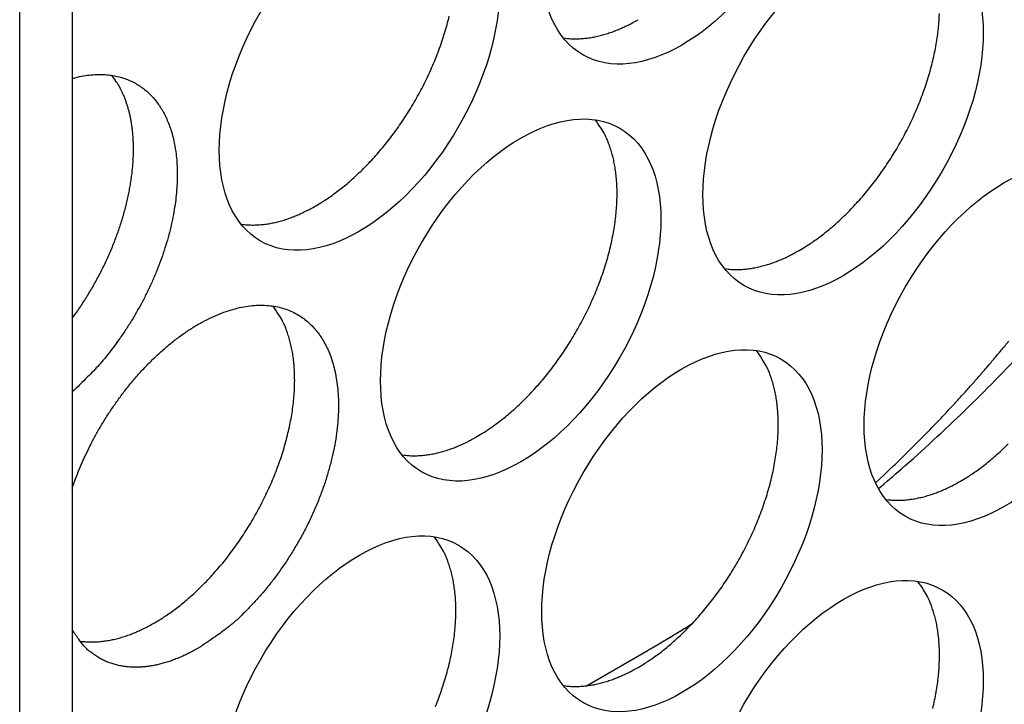
# Model space of a CAD drawing. Extents: x 6 to 291, y 7 to 204.
# Drawn here: x 277 to 278, y 76 to 77 of the extents above; entities that cross this region are included whole.
import ezdxf

# ---------------------------------------------------------------- set-up
doc = ezdxf.new("R2010")
doc.units = 0
doc.linetypes.add('HIDDENNEW0', pattern=[4.5, 1.5, -1.5, 1.5])
doc.layers.add('MUOTOVIIVAT', color=40, linetype='HIDDENNEW0')
doc.layers.add('TANGVIIVATNONDEF', color=40, linetype='HIDDENNEW0')

msp = doc.modelspace()

# ---------------------------------------------------------------- linework, layer by layer
at = {"layer": 'MUOTOVIIVAT', "color": 4, "linetype": 'CONTINUOUS'}
for p, q in [((277.24299, 78.573919), (277.24299, 72.164419)), ((277.18996, 72.133809), (277.18996, 78.5433))]:
    msp.add_line(p, q, dxfattribs=at)
at = {"layer": 'MUOTOVIIVAT', "color": 30, "linetype": 'CONTINUOUS'}
msp.add_line((277.76181, 76.11122), (277.82389, 76.147065), dxfattribs=at)
at = {"layer": 'MUOTOVIIVAT', "color": 4, "linetype": 'CONTINUOUS'}
for points in [[(277.97651, 76.550306), (277.98157, 76.55333, 0.0082862), (277.98672, 76.556628, 0.0075146), (277.99196, 76.560209, 0.0071577), (277.99728, 76.56407, 0.007259), (278.00267, 76.568231, 0.0071768), (278.00811, 76.572685, 0.0070797), (278.0136, 76.577446, 0.0069508), (278.01912, 76.582503, 0.0069137), (278.02466, 76.587871, 0.0068178), (278.0302, 76.593534, 0.0067816), (278.03572, 76.599502, 0.0067021), (278.04121, 76.605757, 0.0066829), (278.04665, 76.612304, 0.0066261), (278.05201, 76.61912, 0.006622), (278.05728, 76.626204, 0.0065884), (278.06244, 76.633533, 0.0066017), (278.06747, 76.641099, 0.0065933), (278.07236, 76.648874, 0.006625), (278.07706, 76.656846, 0.0066435), (278.08159, 76.664985, 0.0066952), (278.0859, 76.673274, 0.0067426), (278.08999, 76.68168, 0.0068158), (278.09383, 76.690182, 0.0068941), (278.09743, 76.698749, 0.0069906), (278.10075, 76.707354, 0.0071021), (278.1038, 76.715967, 0.0072235), (278.10656, 76.72456, 0.0073705), (278.10903, 76.733106, 0.0075184), (278.11119, 76.741574, 0.0077036), (278.11305, 76.749941, 0.0078805), (278.11461, 76.758176, 0.0081043), (278.11586, 76.766262, 0.0083069), (278.11681, 76.774169, 0.0085763), (278.11747, 76.781884, 0.0088213), (278.11783, 76.789381, 0.0091135)], [(277.4886, 76.59521), (277.49366, 76.598234, 0.0082861), (277.49881, 76.601532, 0.0075145), (277.50405, 76.605113, 0.0071576), (277.50937, 76.608974, 0.0072589), (277.51476, 76.613136, 0.0071767), (277.52021, 76.617589, 0.0070796), (277.5257, 76.62235, 0.0069507), (277.53122, 76.627408, 0.0069136), (277.53676, 76.632775, 0.0068176), (277.54229, 76.638439, 0.0067814), (277.54782, 76.644407, 0.0067019), (277.5533, 76.650662, 0.0066828), (277.55874, 76.657208, 0.006626), (277.5641, 76.664024, 0.0066219), (277.56938, 76.671109, 0.0065883), (277.57454, 76.678438, 0.0066016), (277.57957, 76.686004, 0.0065932), (277.58445, 76.693779, 0.0066249), (277.58916, 76.701751, 0.0066434), (277.59368, 76.709891, 0.0066951), (277.59799, 76.718179, 0.0067425), (277.60208, 76.726586, 0.0068157), (277.60593, 76.735088, 0.006894), (277.60953, 76.743655, 0.0069905), (277.61285, 76.75226, 0.007102), (277.6159, 76.760873, 0.0072235), (277.61866, 76.769467, 0.0073704), (277.62112, 76.778012, 0.0075184), (277.62328, 76.78648, 0.0077035)], [(277.73844, 76.764625), (277.74093, 76.764292, 0.0078399), (277.74344, 76.764036, 0.0078613), (277.74596, 76.763859, 0.007743), (277.7485, 76.763758, 0.0075004), (277.75105, 76.763734, 0.0073042), (277.75361, 76.763783, 0.007118), (277.75618, 76.763905, 0.0069378), (277.75876, 76.764098, 0.0067393), (277.76133, 76.764362, 0.0065589), (277.76392, 76.764693, 0.0063688), (277.7665, 76.765092, 0.0061938), (277.76908, 76.765555, 0.0060067), (277.77166, 76.766082, 0.0058435), (277.77424, 76.76667, 0.0056754), (277.77681, 76.767319, 0.0055063), (277.77937, 76.768024, 0.0053126), (277.78193, 76.768787, 0.0052029), (277.78448, 76.769604, 0.0051319), (277.78702, 76.770477, 0.0048682), (277.78954, 76.771395, 0.0044505), (277.79203, 76.772355, 0.0047234), (277.79454, 76.773382, 0.0053684), (277.7971, 76.774487, 0.0040604), (277.79948, 76.775551, 0.0015841), (277.80164, 76.776537, 0.0053429), (277.80436, 76.777889, 0.0087192), (277.80849, 76.780078, 0.0042397), (277.81387, 76.78301, 0.0022711)], [(277.243, 76.723761), (277.25071, 76.725622, -0.0158167), (277.2582, 76.726915, -0.0175621), (277.26545, 76.727614, -0.018792), (277.27246, 76.72776, -0.019416), (277.27918, 76.727353, -0.0202593), (277.28559, 76.726439, -0.0208525), (277.29168, 76.725023, -0.0214331), (277.29745, 76.723156, -0.021596), (277.30287, 76.720851, -0.0217022), (277.30795, 76.718159, -0.021332), (277.31268, 76.715101, -0.0210455), (277.31708, 76.711719, -0.0204111), (277.32113, 76.708033, -0.0195069), (277.32486, 76.704109, -0.0182163), (277.32824, 76.699974, -0.0178212), (277.33135, 76.695573, -0.0169084), (277.33427, 76.690814, -0.0160376), (277.33699, 76.685668, -0.0159718), (277.33949, 76.680083, -0.0154245), (277.34177, 76.674074, -0.0150701), (277.34377, 76.667624, -0.0145041), (277.34549, 76.660751, -0.0140639), (277.34688, 76.653438, -0.0134517), (277.34794, 76.645713, -0.0130103), (277.34863, 76.637569, -0.0124348), (277.34893, 76.62904, -0.0120053), (277.34882, 76.620132, -0.0114827), (277.3483, 76.610887, -0.0110944), (277.34733, 76.601323, -0.0106438), (277.34592, 76.591487, -0.0103063), (277.34404, 76.58141, -0.0099292), (277.34172, 76.571145, -0.0096405), (277.33893, 76.560731, -0.0093449), (277.33571, 76.550224, -0.0091236), (277.33204, 76.539672, -0.0088773), (277.32796, 76.529131, -0.0086541), (277.32347, 76.518657, -0.0085465), (277.31862, 76.508287, -0.0085387), (277.31339, 76.498076, -0.0082487), (277.30789, 76.488099, -0.0077235), (277.30214, 76.478423, -0.0082964), (277.29603, 76.468937, -0.0095617), (277.28955, 76.459643, -0.007613), (277.28333, 76.45111, -0.003377), (277.27759, 76.443569, -0.0100956), (277.27007, 76.434854, -0.0174615), (277.25838, 76.422721, -0.0093584), (277.243, 76.407604, -0.0052781)], [(277.243, 76.481791), (277.24667, 76.486896, 0.0047736), (277.25027, 76.492113, 0.0046591), (277.25381, 76.497448, 0.0046071), (277.25727, 76.502889, 0.0046577), (277.26066, 76.508432, 0.0046783), (277.26395, 76.514064, 0.0046902), (277.26715, 76.519783, 0.0047028), (277.27026, 76.525577, 0.0047348), (277.27325, 76.531439, 0.0047627), (277.27614, 76.537359, 0.0047988), (277.2789, 76.543328, 0.0048361), (277.28154, 76.549335, 0.0048813), (277.28406, 76.555373, 0.0049303), (277.28644, 76.561429, 0.0049838), (277.28868, 76.567495, 0.0050447), (277.29079, 76.57356, 0.0051072), (277.29275, 76.579614, 0.0051806), (277.29457, 76.585648, 0.0052525), (277.29624, 76.591651, 0.0053389), (277.29776, 76.597615, 0.0054206), (277.29913, 76.603528, 0.0055206), (277.30035, 76.609384, 0.0056124), (277.30141, 76.615171, 0.0057265), (277.30233, 76.620884, 0.0058285), (277.3031, 76.626512, 0.0059568), (277.30372, 76.632051, 0.0060691), (277.30419, 76.637489, 0.0062116), (277.30452, 76.642824, 0.0063336), (277.3047, 76.648047, 0.0064904), (277.30475, 76.653155, 0.0066223), (277.30466, 76.65814, 0.0067911), (277.30444, 76.663001, 0.0069277), (277.30409, 76.66773, 0.0071125), (277.30362, 76.672328, 0.0072675), (277.30303, 76.676788, 0.007445), (277.30232, 76.681111, 0.0075566), (277.3015, 76.685291, 0.0078033), (277.30058, 76.689333, 0.008084), (277.29955, 76.693234, 0.0081004), (277.29843, 76.696985, 0.0077773), (277.29724, 76.700574, 0.0086275), (277.29592, 76.704063, 0.0102732), (277.29449, 76.707465, 0.0082745), (277.29309, 76.710573, 0.0034301), (277.29179, 76.713306, 0.01137), (277.28997, 76.716522, 0.0201575), (277.28698, 76.721105, 0.010584), (277.28296, 76.726884, 0.0058978)], [(277.65124, 76.362515), (277.6563, 76.365539, 0.0082863), (277.66145, 76.368837, 0.0075147), (277.66669, 76.372418, 0.0071578), (277.67201, 76.376279, 0.0072591), (277.6774, 76.38044, 0.0071769), (277.68285, 76.384893, 0.0070798), (277.68834, 76.389654, 0.0069508), (277.69386, 76.394711, 0.0069138), (277.69939, 76.400079, 0.0068178), (277.70493, 76.405742, 0.0067816), (277.71045, 76.41171, 0.0067021), (277.71594, 76.417965, 0.006683), (277.72138, 76.424511, 0.0066262), (277.72674, 76.431327, 0.0066221), (277.73201, 76.438412, 0.0065885), (277.73718, 76.44574, 0.0066017), (277.74221, 76.453306, 0.0065934), (277.74709, 76.461081, 0.0066251), (277.75179, 76.469053, 0.0066436), (277.75632, 76.477192, 0.0066953), (277.76063, 76.485481, 0.0067427), (277.76472, 76.493887, 0.0068159), (277.76857, 76.502389, 0.0068942), (277.77216, 76.510956, 0.0069906), (277.77548, 76.519561, 0.0071021), (277.77853, 76.528174, 0.0072236), (277.78129, 76.536767, 0.0073706), (277.78376, 76.545312, 0.0075185), (277.78592, 76.55378, 0.0077036), (277.78778, 76.562147, 0.0078806), (277.78934, 76.570383, 0.0081044), (277.79059, 76.578468, 0.0083069), (277.79154, 76.586375, 0.0085763), (277.7922, 76.59409, 0.0088214), (277.79256, 76.601587, 0.0091136), (277.79265, 76.608856, 0.0093335), (277.79246, 76.615872, 0.0097331), (277.79201, 76.62264, 0.0101702), (277.79131, 76.629139, 0.0103387), (277.79038, 76.635352, 0.0100758), (277.78923, 76.641257, 0.0112453), (277.78784, 76.646938, 0.0134347), (277.78619, 76.652409, 0.0111508), (277.78451, 76.657371, 0.0050377), (277.7829, 76.661706, 0.0152451), (277.78051, 76.666655, 0.0274153), (277.77644, 76.673493, 0.0149885), (277.77086, 76.681976, 0.0085632)], [(277.41317, 76.576831), (277.41566, 76.576498, 0.0078383), (277.41817, 76.576241, 0.0078596), (277.42069, 76.576065, 0.0077413), (277.42323, 76.575964, 0.0074988), (277.42578, 76.57594, 0.0073026), (277.42834, 76.575988, 0.0071165), (277.43091, 76.576111, 0.0069363), (277.43349, 76.576304, 0.0067379), (277.43607, 76.576567, 0.0065575), (277.43865, 76.576898, 0.0063675), (277.44123, 76.577297, 0.0061925), (277.44381, 76.57776, 0.0060054), (277.44639, 76.578287, 0.0058423), (277.44897, 76.578874, 0.0056743), (277.45154, 76.579523, 0.0055052), (277.4541, 76.580228, 0.0053115), (277.45666, 76.58099, 0.0052019), (277.45921, 76.581808, 0.005131), (277.46175, 76.58268, 0.0048674), (277.46427, 76.583598, 0.0044497), (277.46676, 76.584557, 0.0047226), (277.46927, 76.585584, 0.0053675), (277.47183, 76.586689, 0.0040598), (277.47422, 76.587753, 0.0015838), (277.47637, 76.588738, 0.0053421), (277.47909, 76.590089, 0.0087179), (277.48322, 76.592278, 0.0042392), (277.4886, 76.59521, 0.0022708)], [(277.90107, 76.531923), (277.90356, 76.53159, 0.0078394), (277.90607, 76.531334, 0.0078607), (277.9086, 76.531157, 0.0077422), (277.91114, 76.531056, 0.0074997), (277.91369, 76.531032, 0.0073034), (277.91625, 76.531081, 0.0071172), (277.91882, 76.531204, 0.006937), (277.92139, 76.531397, 0.0067385), (277.92397, 76.531661, 0.006558), (277.92655, 76.531991, 0.006368), (277.92913, 76.53239, 0.0061929), (277.93172, 76.532853, 0.0060058), (277.9343, 76.53338, 0.0058427), (277.93687, 76.533968, 0.0056746), (277.93945, 76.534617, 0.0055054), (277.94201, 76.535322, 0.0053117), (277.94456, 76.536085, 0.005202), (277.94711, 76.536902, 0.0051311), (277.94965, 76.537775, 0.0048675), (277.95217, 76.538692, 0.0044498), (277.95466, 76.539652, 0.0047226), (277.95718, 76.540679, 0.0053675), (277.95973, 76.541784, 0.0040598), (277.96212, 76.542848, 0.0015838), (277.96427, 76.543833, 0.005342), (277.967, 76.545185, 0.0087177), (277.97113, 76.547374, 0.004239), (277.97651, 76.550306, 0.0022707)], [(277.243, 76.310544), (277.24632, 76.319858, -0.0083258), (277.25001, 76.329258, -0.0077304), (277.25407, 76.33874, -0.0076221), (277.25855, 76.34835, -0.0078659), (277.2635, 76.358137, -0.0078938), (277.2689, 76.368044, -0.0081303), (277.27479, 76.378004, -0.008299), (277.28112, 76.387962, -0.0085499), (277.28792, 76.397861, -0.0087511), (277.29516, 76.407638, -0.0090928), (277.30282, 76.417215, -0.0093966), (277.31087, 76.42653, -0.0098161), (277.3193, 76.435498, -0.0102288), (277.32803, 76.44406, -0.0107597), (277.33704, 76.452126, -0.0113168), (277.34626, 76.459651, -0.0119802), (277.35564, 76.466548, -0.0127128), (277.36512, 76.472788, -0.0135349), (277.37464, 76.478295, -0.0144737), (277.38412, 76.483064, -0.0154684), (277.39351, 76.487033, -0.0166244), (277.40275, 76.49022, -0.0177726), (277.41177, 76.492586, -0.019106), (277.42052, 76.494171, -0.0203201), (277.42895, 76.494956, -0.0216913), (277.43704, 76.494998, -0.0227651), (277.44472, 76.4943, -0.0239217), (277.45199, 76.492931, -0.0245866), (277.45881, 76.490908, -0.0251707), (277.46518, 76.488308, -0.0250717), (277.47108, 76.485161, -0.0250156), (277.47652, 76.481535, -0.0243837), (277.48149, 76.477464, -0.0233354), (277.48601, 76.473044, -0.0216997), (277.49006, 76.468321, -0.0211373), (277.49374, 76.463242, -0.0198191), (277.49714, 76.457699, -0.0187038), (277.50026, 76.451638, -0.0185449), (277.50308, 76.444979, -0.0177153), (277.50558, 76.437741, -0.0172557), (277.50769, 76.429907, -0.0164937), (277.50939, 76.421503, -0.0158704), (277.51062, 76.412515, -0.0150442), (277.51137, 76.402984, -0.0144618), (277.51157, 76.392917, -0.0137251), (277.51123, 76.382372, -0.01318), (277.51028, 76.371373, -0.0125437), (277.50875, 76.359995, -0.0120778), (277.50659, 76.348281, -0.0115626), (277.50382, 76.336316, -0.0111799), (277.50043, 76.324164, -0.0107809), (277.49645, 76.311912, -0.0104758), (277.49188, 76.299639, -0.0101934), (277.48677, 76.287426, -0.0099773), (277.48113, 76.275361, -0.0097772), (277.47504, 76.263516, -0.0095819), (277.46853, 76.251979, -0.0095398), (277.46165, 76.240797, -0.0095704), (277.45444, 76.230047, -0.0093813), (277.44701, 76.219789, -0.0089026), (277.43943, 76.210098, -0.0095861), (277.43159, 76.200882, -0.0110166), (277.4235, 76.192159, -0.0090988), (277.41584, 76.184323, -0.0044501), (277.40887, 76.177552, -0.0119102), (277.40014, 76.170218, -0.0209003), (277.38706, 76.160664, -0.0118275), (277.37016, 76.149199, -0.0069478)], [(277.32596, 76.174714), (277.33102, 76.177738, 0.008286), (277.33617, 76.181036, 0.0075144), (277.34141, 76.184618, 0.0071575), (277.34673, 76.188479, 0.0072588), (277.35212, 76.19264, 0.0071766), (277.35757, 76.197093, 0.0070795), (277.36306, 76.201854, 0.0069506), (277.36858, 76.206912, 0.0069135), (277.37412, 76.21228, 0.0068176), (277.37966, 76.217943, 0.0067814), (277.38518, 76.223911, 0.0067019), (277.39067, 76.230167, 0.0066828), (277.3961, 76.236713, 0.0066259), (277.40147, 76.243529, 0.0066219), (277.40674, 76.250614, 0.0065883), (277.4119, 76.257942, 0.0066015), (277.41693, 76.265508, 0.0065932), (277.42181, 76.273283, 0.0066249), (277.42652, 76.281256, 0.0066434), (277.43104, 76.289395, 0.0066951), (277.43536, 76.297684, 0.0067425), (277.43945, 76.30609, 0.0068157), (277.44329, 76.314592, 0.006894), (277.44689, 76.323159, 0.0069905), (277.45021, 76.331764, 0.007102), (277.45326, 76.340378, 0.0072235), (277.45602, 76.348971, 0.0073705), (277.45849, 76.357517, 0.0075184), (277.46065, 76.365984, 0.0077036), (277.46251, 76.374352, 0.0078806), (277.46407, 76.382587, 0.0081043), (277.46532, 76.390673, 0.0083069), (277.46627, 76.39858, 0.0085764), (277.46693, 76.406296, 0.0088214), (277.46729, 76.413792, 0.0091136), (277.46738, 76.421061, 0.0093336), (277.46719, 76.428077, 0.0097332), (277.46674, 76.434845, 0.0101704), (277.46604, 76.441344, 0.0103389), (277.46511, 76.447558, 0.010076), (277.46396, 76.453462, 0.0112455), (277.46257, 76.459144, 0.0134351), (277.46092, 76.464615, 0.0111511), (277.45924, 76.469577, 0.0050378), (277.45763, 76.473912, 0.0152455), (277.45524, 76.478861, 0.0274162), (277.45117, 76.485699, 0.014989), (277.44559, 76.494182, 0.0085635)], [(277.81387, 76.129811), (277.81893, 76.132835, 0.0082861), (277.82408, 76.136133, 0.0075146), (277.82932, 76.139714, 0.0071576), (277.83464, 76.143575, 0.0072589), (277.84003, 76.147736, 0.0071767), (277.84548, 76.152189, 0.0070796), (277.85097, 76.15695, 0.0069507), (277.85649, 76.162008, 0.0069137), (277.86202, 76.167375, 0.0068177), (277.86756, 76.173039, 0.0067815), (277.87308, 76.179007, 0.006702), (277.87857, 76.185262, 0.0066829), (277.88401, 76.191808, 0.0066261), (277.88937, 76.198624, 0.006622), (277.89464, 76.205709, 0.0065884), (277.89981, 76.213037, 0.0066016), (277.90484, 76.220603, 0.0065933), (277.90972, 76.228378, 0.006625), (277.91443, 76.23635, 0.0066435), (277.91895, 76.244489, 0.0066952), (277.92326, 76.252778, 0.0067426), (277.92735, 76.261184, 0.0068158), (277.9312, 76.269687, 0.0068941), (277.93479, 76.278253, 0.0069906), (277.93812, 76.286858, 0.0071021), (277.94117, 76.295472, 0.0072236), (277.94392, 76.304065, 0.0073705), (277.94639, 76.31261, 0.0075185), (277.94855, 76.321078, 0.0077036), (277.95042, 76.329445, 0.0078806), (277.95197, 76.337681, 0.0081044), (277.95323, 76.345767, 0.0083069), (277.95417, 76.353673, 0.0085764), (277.95483, 76.361389, 0.0088214), (277.9552, 76.368885, 0.0091136), (277.95529, 76.376154, 0.0093336), (277.9551, 76.38317, 0.0097332), (277.95465, 76.389938, 0.0101704), (277.95394, 76.396437, 0.0103389), (277.95301, 76.402651, 0.0100759), (277.95186, 76.408555, 0.0112455), (277.95047, 76.414236, 0.013435), (277.94882, 76.419708, 0.011151), (277.94715, 76.42467, 0.0050378), (277.94554, 76.429005, 0.0152454), (277.94315, 76.433953, 0.0274158), (277.93907, 76.440791, 0.0149888), (277.93349, 76.449275, 0.0085634)], [(277.5758, 76.344129), (277.5783, 76.343796, 0.0078402), (277.5808, 76.34354, 0.0078615), (277.58333, 76.343363, 0.007743), (277.58587, 76.343262, 0.0075004), (277.58842, 76.343238, 0.0073041), (277.59098, 76.343287, 0.0071179), (277.59355, 76.34341, 0.0069376), (277.59612, 76.343603, 0.006739), (277.5987, 76.343867, 0.0065586), (277.60128, 76.344198, 0.0063684), (277.60387, 76.344597, 0.0061933), (277.60645, 76.345059, 0.0060062), (277.60903, 76.345587, 0.005843), (277.61161, 76.346174, 0.0056749), (277.61418, 76.346823, 0.0055057), (277.61674, 76.347529, 0.005312), (277.6193, 76.348291, 0.0052023), (277.62184, 76.349109, 0.0051313), (277.62438, 76.349982, 0.0048676), (277.6269, 76.350899, 0.0044499), (277.62939, 76.351859, 0.0047228), (277.63191, 76.352887, 0.0053677), (277.63446, 76.353991, 0.0040599), (277.63685, 76.355056, 0.0015838), (277.63901, 76.356041, 0.0053421), (277.64173, 76.357393, 0.0087178), (277.64586, 76.359582, 0.0042391), (277.65124, 76.362515, 0.0022707)], [(278.13914, 76.317602), (278.1442, 76.320626, 0.0082861), (278.14935, 76.323924, 0.0075145), (278.15459, 76.327505, 0.0071576), (278.15991, 76.331367, 0.0072589), (278.1653, 76.335528, 0.0071767), (278.17074, 76.339981, 0.0070795), (278.17623, 76.344742, 0.0069506), (278.18175, 76.3498, 0.0069136), (278.18729, 76.355167, 0.0068176)], [(278.06371, 76.299222), (278.0662, 76.298889, 0.0078385), (278.06871, 76.298632, 0.0078599), (278.07123, 76.298456, 0.0077416), (278.07377, 76.298355, 0.0074991), (278.07632, 76.298331, 0.0073029), (278.07888, 76.298379, 0.0071168), (278.08145, 76.298502, 0.0069367), (278.08402, 76.298695, 0.0067382), (278.0866, 76.298959, 0.0065579), (278.08919, 76.29929, 0.0063679), (278.09177, 76.299688, 0.0061929), (278.09435, 76.300151, 0.0060059), (278.09693, 76.300678, 0.0058427), (278.09951, 76.301266, 0.0056747), (278.10208, 76.301914, 0.0055056), (278.10464, 76.30262, 0.005312), (278.1072, 76.303382, 0.0052023), (278.10974, 76.304199, 0.0051314), (278.11228, 76.305072, 0.0048678), (278.1148, 76.305989, 0.0044501), (278.11729, 76.306949, 0.004723), (278.11981, 76.307976, 0.005368), (278.12236, 76.30908, 0.0040602), (278.12475, 76.310145, 0.001584), (278.12691, 76.31113, 0.0053426), (278.12963, 76.312481, 0.0087187), (278.13376, 76.31467, 0.0042396), (278.13914, 76.317602, 0.002271)], [(277.60953, 76.09046, 0.0069906), (277.61285, 76.099065, 0.0071022), (277.6159, 76.107678, 0.0072236), (277.61866, 76.116271, 0.0073706), (277.62112, 76.124817, 0.0075185), (277.62328, 76.133284, 0.0077037), (277.62515, 76.141651, 0.0078807), (277.6267, 76.149887, 0.0081044), (277.62796, 76.157973, 0.008307), (277.62891, 76.16588, 0.0085764), (277.62957, 76.173595, 0.0088215), (277.62993, 76.181091, 0.0091137), (277.63002, 76.18836, 0.0093336), (277.62983, 76.195376, 0.0097332), (277.62938, 76.202144, 0.0101704), (277.62867, 76.208643, 0.0103389), (277.62774, 76.214857, 0.0100759), (277.6266, 76.220761, 0.0112455), (277.6252, 76.226442, 0.0134349), (277.62355, 76.231913, 0.011151), (277.62188, 76.236876, 0.0050377), (277.62027, 76.241211, 0.0152453), (277.61788, 76.246159, 0.0274156), (277.6138, 76.252997, 0.0149887), (277.60823, 76.26148, 0.0085633)], [(278.11119, 76.088376, 0.0077035), (278.11305, 76.096743, 0.0078805), (278.11461, 76.104979, 0.0081043), (278.11586, 76.113065, 0.0083068), (278.11681, 76.120972, 0.0085762), (278.11747, 76.128687, 0.0088213), (278.11783, 76.136183, 0.0091135), (278.11792, 76.143452, 0.0093334), (278.11773, 76.150469, 0.0097331), (278.11728, 76.157236, 0.0101702), (278.11657, 76.163735, 0.0103387), (278.11564, 76.169949, 0.0100757), (278.1145, 76.175854, 0.0112453), (278.11311, 76.181535, 0.0134348), (278.11145, 76.187006, 0.0111508), (278.10978, 76.191968, 0.0050377), (278.10817, 76.196303, 0.0152452), (278.10578, 76.201252, 0.0274155), (278.1017, 76.20809, 0.0149887), (278.09613, 76.216573, 0.0085633)], [(277.25053, 76.156335), (277.25303, 76.156002, 0.0078382), (277.25553, 76.155746, 0.0078596), (277.25806, 76.155569, 0.0077413), (277.2606, 76.155468, 0.0074989), (277.26315, 76.155444, 0.0073028), (277.26571, 76.155492, 0.0071167), (277.26828, 76.155615, 0.0069366), (277.27085, 76.155808, 0.0067382), (277.27343, 76.156072, 0.0065579), (277.27601, 76.156403, 0.0063679), (277.2786, 76.156801, 0.0061929), (277.28118, 76.157264, 0.0060059), (277.28376, 76.157791, 0.0058428), (277.28633, 76.158379, 0.0056748), (277.28891, 76.159027, 0.0055057), (277.29147, 76.159733, 0.005312), (277.29402, 76.160495, 0.0052024), (277.29657, 76.161312, 0.0051315), (277.29911, 76.162185, 0.0048679), (277.30163, 76.163102, 0.0044502), (277.30412, 76.164062, 0.0047232), (277.30664, 76.165089, 0.0053681), (277.30919, 76.166193, 0.0040603), (277.31158, 76.167257, 0.001584), (277.31373, 76.168242, 0.0053428), (277.31645, 76.169594, 0.008719), (277.32058, 76.171783, 0.0042397), (277.32596, 76.174714, 0.0022711)], [(277.37016, 76.149199), (277.36579, 76.146751, -0.0073108), (277.36135, 76.144429, -0.0071553), (277.35684, 76.142237, -0.007308), (277.35227, 76.140182, -0.0078692), (277.34764, 76.138283, -0.0083224), (277.34296, 76.136547, -0.0087625), (277.33825, 76.13499, -0.0092088), (277.3335, 76.133616, -0.0097605), (277.32873, 76.132446, -0.0102881), (277.32394, 76.131482, -0.0108898), (277.31914, 76.130744, -0.0114664), (277.31436, 76.130233, -0.0121134), (277.30959, 76.129969, -0.0127435), (277.30485, 76.12995, -0.0134488), (277.30015, 76.130198, -0.0140405), (277.2955, 76.130707, -0.0146047), (277.29092, 76.131494, -0.01532), (277.28642, 76.13256, -0.0162439), (277.282, 76.133925, -0.0162338), (277.2777, 76.135554, -0.0155175), (277.27353, 76.137455, -0.0174541), (277.26945, 76.13971, -0.0211289), (277.26545, 76.142363, -0.0160063), (277.26177, 76.145029, -0.0054437), (277.25851, 76.147589, -0.0225192), (277.25475, 76.151489, -0.0375635), (277.24952, 76.158273, -0.0174571), (277.243, 76.167624, -0.0089194)], [(277.73844, 76.111428), (277.74093, 76.111095, 0.0078393), (277.74344, 76.110838, 0.0078607), (277.74596, 76.110662, 0.0077423), (277.7485, 76.110561, 0.0074998), (277.75105, 76.110537, 0.0073036), (277.75361, 76.110585, 0.0071175), (277.75618, 76.110708, 0.0069373), (277.75876, 76.110901, 0.0067388), (277.76133, 76.111165, 0.0065584), (277.76392, 76.111496, 0.0063684), (277.7665, 76.111895, 0.0061933), (277.76908, 76.112357, 0.0060063), (277.77166, 76.112885, 0.0058431), (277.77424, 76.113472, 0.0056751), (277.77681, 76.114121, 0.0055059), (277.77937, 76.114826, 0.0053122), (277.78193, 76.115589, 0.0052026), (277.78448, 76.116406, 0.0051316), (277.78702, 76.117279, 0.004868), (277.78954, 76.118197, 0.0044502), (277.79203, 76.119156, 0.0047232), (277.79454, 76.120184, 0.0053681), (277.7971, 76.121288, 0.0040603), (277.79948, 76.122353, 0.001584), (277.80164, 76.123338, 0.0053427), (277.80436, 76.124689, 0.0087188), (277.80849, 76.126879, 0.0042396), (277.81387, 76.129811, 0.002271)]]:
    msp.add_lwpolyline(points, format="xyb", dxfattribs=at)
for centre in [(277.85806, 76.920791), (277.53279, 76.732996), (278.0207, 76.688089), (277.69543, 76.500295), (278.18333, 76.455388), (277.85806, 76.267593), (277.53279, 76.079799), (278.0207, 76.034892)]:
    msp.add_ellipse(centre, major_axis=(-0.1, -0.173205), ratio=0.5773503, start_param=0, end_param=6.2831853, dxfattribs=at)
at = {"layer": 'MUOTOVIIVAT', "color": 30, "linetype": 'CONTINUOUS', "extrusion": (0.034002, 0.034002, 0.034002)}
msp.add_open_spline([(278.05638, 76.310135), (278.06411, 76.316633), (278.09373, 76.342005), (278.14381, 76.388086), (278.20484, 76.450373), (278.24922, 76.500561), (278.2734, 76.529771), (278.27888, 76.536485)], degree=3, knots=[0.034001606, 0.034001606, 0.034001606, 0.034001606, 0.037616609, 0.047959349, 0.058320231, 0.068691946, 0.071760503, 0.071760503, 0.071760503, 0.071760503], dxfattribs=at)
at = {"layer": 'MUOTOVIIVAT', "color": 30, "linetype": 'CONTINUOUS'}
msp.add_open_spline([(277.82389, 76.147065), (277.82441, 76.147359), (277.82517, 76.1478), (277.82619, 76.14839), (277.82733, 76.149053), (277.82886, 76.14994), (277.83076, 76.151051), (277.83267, 76.152164), (277.83552, 76.153838), (277.83932, 76.15608), (277.84406, 76.158899), (277.84879, 76.161735), (277.85588, 76.166014), (277.86226, 76.169922), (277.86706, 76.172895), (277.86795, 76.173446)], degree=3, knots=[0, 0, 0, 0, 0.0002111256, 0.0003166962, 0.0004222723, 0.0006862079, 0.0009501763, 0.0012141778, 0.001478212, 0.0021382593, 0.0027985094, 0.0034589608, 0.0041196114, 0.0057708562, 0.0061465673, 0.0061465673, 0.0061465673, 0.0061465673], dxfattribs=at)
at = {"layer": 'TANGVIIVATNONDEF', "color": 30, "linetype": 'CONTINUOUS'}
for points in [[(278.05335, 76.316003), (278.06169, 76.323746, 0.0021137), (278.06998, 76.33157, 0.0021063), (278.07821, 76.339479, 0.0021), (278.0864, 76.347469, 0.0020959), (278.09453, 76.355543, 0.0020906), (278.1026, 76.363697, 0.0020851), (278.11062, 76.371934, 0.0020789), (278.11859, 76.380252, 0.0020732), (278.1265, 76.388653, 0.002067), (278.13435, 76.397133, 0.0020612), (278.14215, 76.405696, 0.0020541), (278.1499, 76.414338, 0.0020467), (278.15758, 76.423061, 0.0020411), (278.16521, 76.431863, 0.002038), (278.17279, 76.440747, 0.0020256), (278.1803, 76.449707, 0.0020062), (278.18776, 76.458743, 0.002016)], [(277.82389, 76.147065), (277.8254, 76.147934, 0.0003395), (277.8269, 76.148806, 0.0003394), (277.8284, 76.149679, 0.0003394), (277.8299, 76.150555, 0.0003394), (277.8314, 76.151433, 0.0003395), (277.8329, 76.152313, 0.0003395), (277.8344, 76.153196, 0.0003395), (277.83589, 76.15408, 0.0003396), (277.83739, 76.154966, 0.0003396), (277.83888, 76.155855, 0.0003397), (277.84038, 76.156746, 0.0003397), (277.84187, 76.157639, 0.0003395), (277.84336, 76.158534, 0.0003398), (277.84485, 76.159431, 0.0003404), (277.84634, 76.160331, 0.0003396), (277.84783, 76.161232, 0.0003375), (277.84931, 76.162135, 0.0003405), (277.8508, 76.163041, 0.0003474), (277.85229, 76.163951, 0.0003376), (277.85377, 76.164859, 0.0003152), (277.85524, 76.165764, 0.0003479), (277.85673, 76.166686, 0.0004148), (277.85826, 76.167631, 0.0003148), (277.85969, 76.16852, 0.0001079), (277.86099, 76.169325, 0.0004442), (277.86265, 76.170364, 0.0007644), (277.8652, 76.17197, 0.0003736), (277.86855, 76.174077, 0.0001979)]]:
    msp.add_lwpolyline(points, format="xyb", dxfattribs=at)

doc.saveas('drawing.dxf')
